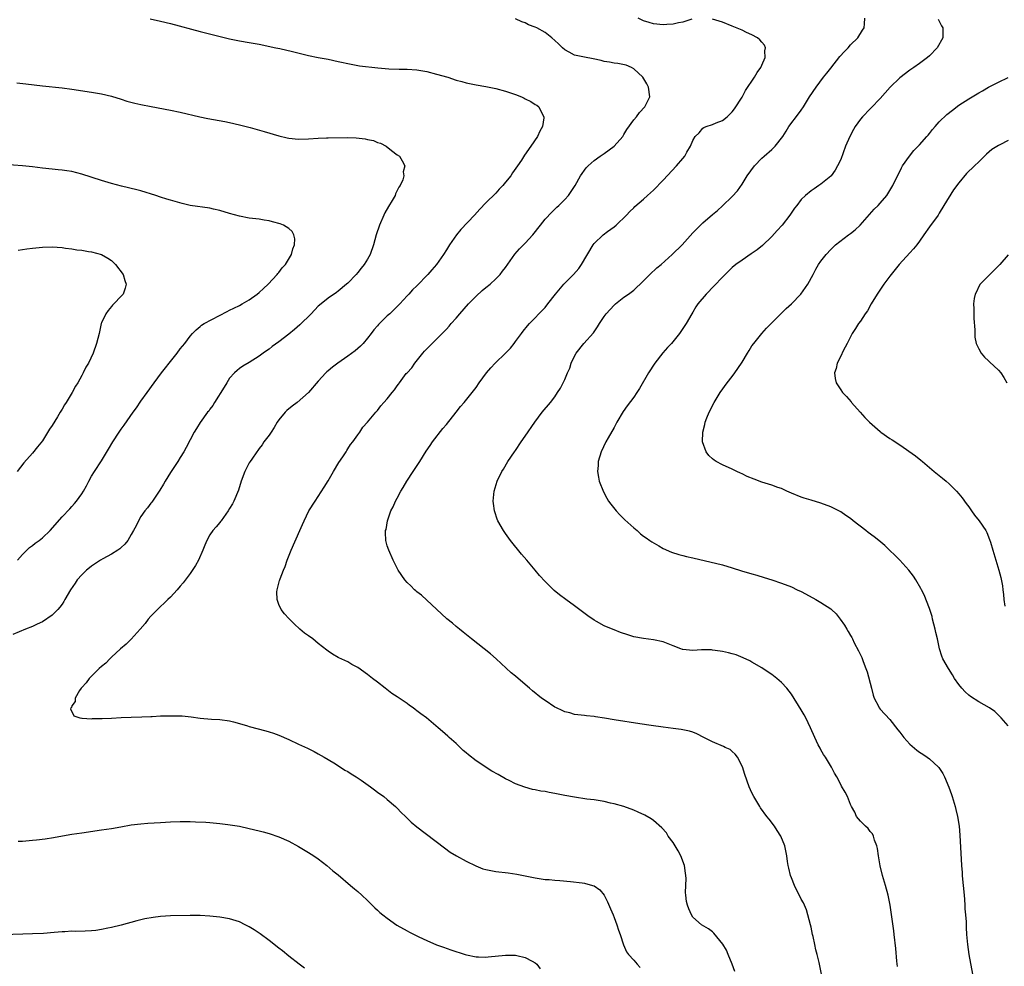
# Model space of a CAD drawing. Units: inches. Extents: x 2559000 to 2562000, y 1554000 to 1557000.
# Drawn here: x 2559862 to 2560062, y 1554889 to 1555081 of the extents above; entities that cross this region are included whole.
import ezdxf

# ---------------------------------------------------------------- set-up
doc = ezdxf.new("R2010")
doc.units = ezdxf.units.IN
doc.header["$MEASUREMENT"] = 0
doc.layers.add('LD25591554_10ft', color=73, linetype='Continuous')

msp = doc.modelspace()

# ---------------------------------------------------------------- linework, layer by layer
at = {"layer": 'LD25591554_10ft'}
for points, elevation in [([(2559888.87, 1555080.87), (2559891, 1555080.39), (2559893, 1555079.89), (2559899, 1555078.32), (2559905, 1555076.81), (2559907, 1555076.41), (2559909, 1555076.06), (2559911, 1555075.69), (2559914.4, 1555075), (2559915.17, 1555074.83), (2559917.79, 1555074.21), (2559921, 1555073.39), (2559922.99, 1555072.99), (2559925, 1555072.64), (2559927, 1555072.23), (2559929.64, 1555071.64), (2559931.34, 1555071.34), (2559935.1, 1555070.9), (2559937.31, 1555070.69), (2559939.38, 1555070.62), (2559941, 1555070.63), (2559943, 1555070.5), (2559945, 1555070.16), (2559947, 1555069.65), (2559949.25, 1555069), (2559951, 1555068.43), (2559952.12, 1555068.12), (2559953, 1555067.89), (2559955, 1555067.48), (2559957, 1555067.13), (2559959, 1555066.71), (2559961, 1555066.15), (2559963, 1555065.47), (2559964.2, 1555065), (2559964.75, 1555064.75), (2559965, 1555064.62), (2559966.11, 1555064.11), (2559967, 1555063.5), (2559967.33, 1555063.34), (2559967.72, 1555063), (2559968.39, 1555061.61), (2559968.76, 1555061), (2559968.75, 1555060.75), (2559968.47, 1555059), (2559967.93, 1555058.07), (2559967.48, 1555057), (2559966.11, 1555055), (2559964.82, 1555053.18), (2559964.2, 1555052.2), (2559963.41, 1555051), (2559962.41, 1555049.59), (2559962.04, 1555049), (2559961, 1555047.69), (2559960.42, 1555047), (2559959.72, 1555046.28), (2559959, 1555045.49), (2559957, 1555043.54), (2559955.77, 1555042.23), (2559954.7, 1555041), (2559951.93, 1555038.07), (2559951.02, 1555037), (2559949.61, 1555035), (2559949, 1555033.97), (2559948.37, 1555033), (2559947, 1555031.01), (2559946.06, 1555029.94), (2559945.25, 1555029), (2559943, 1555026.68), (2559942.12, 1555025.88), (2559941.37, 1555025), (2559941, 1555024.62), (2559939.53, 1555023), (2559939.25, 1555022.75), (2559939, 1555022.49), (2559938.24, 1555021.76), (2559937.52, 1555021), (2559937, 1555020.56), (2559935.21, 1555018.79), (2559935, 1555018.54), (2559934.26, 1555017.74), (2559933.74, 1555017), (2559933, 1555016.03), (2559932.09, 1555015), (2559931.59, 1555014.41), (2559930.5, 1555013.5), (2559929, 1555012.4), (2559926.99, 1555011), (2559925.85, 1555010.15), (2559925, 1555009.42), (2559924.76, 1555009.24), (2559924.51, 1555009), (2559923, 1555007.29), (2559921.04, 1555005), (2559918.69, 1555003), (2559917.72, 1555002.28), (2559916.61, 1555001.39), (2559916.26, 1555001), (2559915, 1554999.48), (2559914.65, 1554999), (2559914.06, 1554997.94), (2559913.4, 1554997), (2559913, 1554996.39), (2559911.97, 1554995), (2559911.59, 1554994.41), (2559911, 1554993.65), (2559910.74, 1554993.26), (2559910.53, 1554993), (2559909.48, 1554991.48), (2559909.16, 1554991), (2559909, 1554990.73), (2559908.07, 1554989), (2559907.35, 1554987), (2559906.8, 1554985.2), (2559905.84, 1554983), (2559905.56, 1554982.44), (2559905, 1554981.45), (2559904.73, 1554981), (2559903.28, 1554979), (2559903.16, 1554978.84), (2559903, 1554978.67), (2559902.25, 1554977.75), (2559901.6, 1554977), (2559901, 1554976.16), (2559900.38, 1554975), (2559899.99, 1554974.01), (2559899.57, 1554973), (2559898.69, 1554971), (2559898.1, 1554969.9), (2559897, 1554968.32), (2559895.59, 1554966.41), (2559895, 1554965.73), (2559894.35, 1554965), (2559893, 1554963.51), (2559892.46, 1554963), (2559891.75, 1554962.25), (2559891, 1554961.6), (2559890.69, 1554961.31), (2559890.35, 1554961), (2559889, 1554959.66), (2559888.44, 1554959), (2559887.84, 1554958.16), (2559886.84, 1554957), (2559885.02, 1554954.98), (2559884.03, 1554953.97), (2559882.89, 1554953), (2559881, 1554951.28), (2559880.67, 1554951), (2559879.88, 1554950.12), (2559879, 1554949.4), (2559878.55, 1554949), (2559877, 1554947.44), (2559876.52, 1554947), (2559875.92, 1554946.08), (2559875, 1554945.17), (2559874.86, 1554945), (2559874.55, 1554944.55), (2559873.64, 1554943), (2559873.66, 1554942.34), (2559873, 1554941.43), (2559872.89, 1554941.11), (2559872.76, 1554941), (2559872.73, 1554940.73), (2559873, 1554940.31), (2559873.4, 1554939.4), (2559874.58, 1554939), (2559875, 1554938.91), (2559875.08, 1554938.92), (2559877, 1554938.8), (2559877.17, 1554938.83), (2559879, 1554938.85), (2559879.13, 1554938.87), (2559881, 1554938.94), (2559883, 1554939.06), (2559885, 1554939.14), (2559887.21, 1554939.21), (2559889, 1554939.3), (2559889.29, 1554939.29), (2559891, 1554939.39), (2559893.43, 1554939.43), (2559895.38, 1554939.38), (2559897.21, 1554939.21), (2559899.05, 1554938.95), (2559901.3, 1554938.7), (2559903, 1554938.63), (2559905, 1554938.39), (2559905.78, 1554938.22), (2559907, 1554937.83), (2559908.62, 1554937.38), (2559909, 1554937.23), (2559912.35, 1554936.35), (2559913, 1554936.17), (2559913.88, 1554935.88), (2559915, 1554935.47), (2559917, 1554934.59), (2559919, 1554933.67), (2559920.81, 1554932.81), (2559922.14, 1554932.14), (2559923, 1554931.67), (2559924.19, 1554931), (2559926.15, 1554929.85), (2559927.53, 1554929), (2559928.41, 1554928.41), (2559929, 1554928.08), (2559929.64, 1554927.64), (2559930.68, 1554927), (2559931.67, 1554926.33), (2559933.56, 1554925), (2559934.37, 1554924.37), (2559935, 1554923.93), (2559936.27, 1554923), (2559937, 1554922.42), (2559938.67, 1554921), (2559939, 1554920.68), (2559939.82, 1554919.82), (2559940.67, 1554919), (2559941.84, 1554917.84), (2559943, 1554916.87), (2559948.59, 1554912.59), (2559949.77, 1554911.77), (2559951.01, 1554911.01), (2559953, 1554909.92), (2559954.93, 1554908.93), (2559956.38, 1554908.38), (2559957, 1554908.19), (2559959, 1554907.79), (2559961.53, 1554907.53), (2559963.28, 1554907.28), (2559965, 1554906.94), (2559967, 1554906.5), (2559969, 1554906.21), (2559969.84, 1554906.16), (2559971, 1554906.05), (2559971.99, 1554906.01), (2559974.2, 1554905.8), (2559976.51, 1554905.49), (2559977, 1554905.42), (2559978.63, 1554905), (2559978.92, 1554904.92), (2559979, 1554904.89), (2559980.11, 1554904.11), (2559981.02, 1554903.02), (2559981.69, 1554901.69), (2559982.26, 1554900.26), (2559982.81, 1554899), (2559983, 1554898.49), (2559983.6, 1554897), (2559983.9, 1554895.9), (2559984.28, 1554895), (2559984.93, 1554892.93), (2559985.54, 1554891.54), (2559985.96, 1554891), (2559987, 1554889.84), (2559987.72, 1554889), (2559988.34, 1554888.34)], 7020), ([(2560007.49, 1554887.49), (2560007, 1554889), (2560006.18, 1554891), (2560005.83, 1554891.83), (2560005.09, 1554893.09), (2560003.29, 1554895.29), (2560003, 1554895.55), (2560002.15, 1554896.15), (2560000.74, 1554897), (2559999, 1554898.53), (2559998.72, 1554899), (2559998.21, 1554900.21), (2559997.93, 1554901), (2559997.74, 1554901.74), (2559997.57, 1554903), (2559997.52, 1554903.52), (2559997.55, 1554905), (2559997.62, 1554906.38), (2559997.59, 1554907), (2559997.49, 1554907.49), (2559997.33, 1554909), (2559996.59, 1554911), (2559996.03, 1554912.03), (2559995, 1554913.7), (2559994.01, 1554915), (2559993.63, 1554915.63), (2559992.68, 1554916.68), (2559991, 1554918.14), (2559990.51, 1554918.51), (2559989.25, 1554919.25), (2559987.87, 1554919.87), (2559987, 1554920.24), (2559984.99, 1554920.99), (2559983, 1554921.56), (2559982.29, 1554921.71), (2559981, 1554922.02), (2559979.81, 1554922.19), (2559979, 1554922.35), (2559977.48, 1554922.52), (2559975, 1554922.88), (2559973, 1554923.25), (2559971, 1554923.65), (2559969.83, 1554923.83), (2559969, 1554924.02), (2559968.12, 1554924.12), (2559967, 1554924.38), (2559966.46, 1554924.46), (2559964.9, 1554924.9), (2559963, 1554925.62), (2559961.7, 1554926.3), (2559961, 1554926.64), (2559959.47, 1554927.47), (2559958.2, 1554928.2), (2559955, 1554930.27), (2559953.47, 1554931.47), (2559953, 1554931.91), (2559952.4, 1554932.4), (2559951, 1554933.78), (2559949.58, 1554935), (2559949.28, 1554935.28), (2559948.2, 1554936.2), (2559947.31, 1554937), (2559944.93, 1554939), (2559943.79, 1554939.79), (2559943, 1554940.42), (2559942.66, 1554940.66), (2559942.22, 1554941), (2559941.5, 1554941.5), (2559941, 1554941.88), (2559939, 1554943.26), (2559937.95, 1554943.95), (2559936.55, 1554945), (2559935, 1554946.23), (2559933.98, 1554947), (2559933, 1554947.8), (2559931, 1554949.21), (2559929.83, 1554949.83), (2559929, 1554950.33), (2559927.15, 1554951.15), (2559927, 1554951.26), (2559925.9, 1554951.9), (2559925, 1554952.52), (2559924.75, 1554952.75), (2559923, 1554954.08), (2559921.87, 1554955), (2559921, 1554955.61), (2559920.2, 1554956.2), (2559919.23, 1554957), (2559918.07, 1554958.07), (2559917.13, 1554959), (2559917, 1554959.16), (2559916.13, 1554960.13), (2559915.44, 1554961), (2559915, 1554962.01), (2559914.66, 1554963), (2559914.6, 1554964.6), (2559914.65, 1554965), (2559914.75, 1554965.25), (2559915, 1554966.34), (2559915.15, 1554966.85), (2559915.17, 1554967), (2559915.23, 1554967.23), (2559915.92, 1554969), (2559916.26, 1554969.74), (2559916.66, 1554971), (2559917.46, 1554973), (2559919.25, 1554977), (2559919.78, 1554978.22), (2559920.1, 1554979), (2559921.09, 1554981), (2559922.38, 1554983), (2559923, 1554983.92), (2559924.19, 1554985.81), (2559925, 1554987.12), (2559926.07, 1554989), (2559927.19, 1554990.81), (2559927.97, 1554991.97), (2559928.63, 1554993), (2559928.76, 1554993.24), (2559929, 1554993.58), (2559929.55, 1554994.45), (2559930, 1554995), (2559931, 1554996.46), (2559931.43, 1554997), (2559932.04, 1554997.96), (2559933, 1554998.98), (2559934.64, 1555001), (2559935, 1555001.38), (2559935.7, 1555002.3), (2559936.3, 1555003), (2559937, 1555003.75), (2559937.98, 1555005), (2559938.46, 1555005.54), (2559939, 1555006.4), (2559939.26, 1555006.74), (2559939.44, 1555007), (2559940.86, 1555008.86), (2559941, 1555009.03), (2559941.95, 1555010.05), (2559942.6, 1555011), (2559944.23, 1555013), (2559944.57, 1555013.43), (2559945.55, 1555014.45), (2559947, 1555015.83), (2559948.14, 1555017), (2559949, 1555017.86), (2559949.54, 1555018.46), (2559949.99, 1555019), (2559951, 1555020.12), (2559951.72, 1555021), (2559953.47, 1555023), (2559955, 1555024.56), (2559956.27, 1555025.73), (2559957, 1555026.33), (2559957.86, 1555027), (2559959, 1555028.06), (2559959.93, 1555029), (2559960.38, 1555029.62), (2559961, 1555030.42), (2559962.89, 1555033.11), (2559963.84, 1555034.16), (2559965, 1555035.31), (2559966.52, 1555037), (2559968.06, 1555039), (2559969, 1555040.17), (2559970.37, 1555041.63), (2559971, 1555042.21), (2559971.39, 1555042.61), (2559971.82, 1555043), (2559973, 1555044.16), (2559973.77, 1555045), (2559975.1, 1555047), (2559976.2, 1555049), (2559976.51, 1555049.49), (2559977, 1555050.16), (2559977.37, 1555050.63), (2559977.76, 1555051), (2559979, 1555052.09), (2559980.21, 1555053), (2559981, 1555053.52), (2559983, 1555055.01), (2559984.76, 1555057), (2559985, 1555057.36), (2559985.61, 1555058.39), (2559987, 1555060.33), (2559987.56, 1555061), (2559988.16, 1555061.84), (2559989.28, 1555063), (2559990.24, 1555065), (2559990.02, 1555067), (2559989.67, 1555067.67), (2559988.86, 1555069), (2559987, 1555070.74), (2559986.53, 1555071), (2559985.44, 1555071.44), (2559983.8, 1555071.8), (2559983, 1555071.86), (2559982.06, 1555072.06), (2559981, 1555072.21), (2559980.37, 1555072.37), (2559978.75, 1555072.75), (2559977, 1555073.06), (2559975, 1555073.49), (2559973.89, 1555074.11), (2559973, 1555074.59), (2559972.53, 1555075), (2559971.77, 1555075.76), (2559971, 1555076.47), (2559970.39, 1555077), (2559969, 1555078.08), (2559967.34, 1555079), (2559967, 1555079.17), (2559965.65, 1555079.65), (2559965, 1555080.04), (2559964.28, 1555080.28), (2559963, 1555080.89)], 7030), ([(2560025.1, 1554887), (2560024.63, 1554889.37), (2560024.23, 1554891), (2560023.93, 1554891.93), (2560023.73, 1554893), (2560023.4, 1554894.6), (2560023.3, 1554895), (2560023, 1554896.51), (2560022.89, 1554897), (2560022.36, 1554899), (2560022.03, 1554900.03), (2560021.43, 1554901.43), (2560021, 1554902.21), (2560019.63, 1554905), (2560019, 1554906.5), (2560018.81, 1554907), (2560018.49, 1554908.49), (2560018.33, 1554909), (2560018.19, 1554909.81), (2560018.06, 1554911), (2560017.68, 1554913), (2560016.84, 1554915), (2560016.14, 1554916.14), (2560015.55, 1554917), (2560014.46, 1554918.46), (2560014.03, 1554919), (2560012.75, 1554920.75), (2560012.58, 1554921), (2560011.4, 1554923), (2560011, 1554923.79), (2560010.45, 1554925), (2560009.53, 1554927.53), (2560009.06, 1554929.06), (2560008.05, 1554931), (2560007.61, 1554931.61), (2560007, 1554932.17), (2560006.54, 1554932.54), (2560005.57, 1554933), (2560005.2, 1554933.2), (2560003, 1554934.11), (2560001.22, 1554935), (2559999.78, 1554935.78), (2559999, 1554936.06), (2559998.29, 1554936.29), (2559997, 1554936.57), (2559996.63, 1554936.63), (2559995, 1554936.85), (2559993, 1554937.11), (2559990.56, 1554937.44), (2559988.21, 1554937.79), (2559983, 1554938.58), (2559981.09, 1554938.91), (2559979.22, 1554939.22), (2559979, 1554939.27), (2559977.43, 1554939.43), (2559977, 1554939.49), (2559975, 1554939.7), (2559974.01, 1554940.01), (2559973, 1554940.24), (2559972.49, 1554940.49), (2559971.36, 1554941), (2559971, 1554941.19), (2559969, 1554942.51), (2559968.31, 1554943), (2559966.47, 1554944.47), (2559965.85, 1554945), (2559965, 1554945.77), (2559963, 1554947.47), (2559962.16, 1554948.16), (2559959.1, 1554951), (2559957.96, 1554951.96), (2559956.68, 1554953), (2559954.09, 1554955), (2559952.4, 1554956.4), (2559951.62, 1554957), (2559951, 1554957.51), (2559950.2, 1554958.2), (2559949.09, 1554959.09), (2559943.91, 1554963.91), (2559943, 1554964.59), (2559942.79, 1554964.79), (2559942.53, 1554965), (2559941.77, 1554965.77), (2559941, 1554966.49), (2559940.54, 1554967), (2559939.23, 1554969), (2559938.21, 1554971), (2559937.29, 1554973), (2559937, 1554973.9), (2559936.68, 1554975), (2559936.62, 1554976.62), (2559936.66, 1554977), (2559936.75, 1554977.25), (2559937.07, 1554979), (2559937.74, 1554981), (2559938.17, 1554981.83), (2559938.67, 1554983), (2559939, 1554983.55), (2559939.76, 1554985), (2559940.23, 1554985.77), (2559940.93, 1554987), (2559942.24, 1554989), (2559943.6, 1554991), (2559944.91, 1554993.09), (2559945.7, 1554994.3), (2559946.17, 1554995), (2559948.3, 1554997.7), (2559949, 1554998.56), (2559950.94, 1555001.06), (2559951.84, 1555002.16), (2559952.61, 1555003), (2559954.25, 1555005), (2559955, 1555006.02), (2559955.65, 1555007), (2559957.1, 1555009), (2559957.98, 1555010.02), (2559958.9, 1555011), (2559960.99, 1555013), (2559961.97, 1555014.03), (2559962.72, 1555015), (2559963, 1555015.4), (2559964.21, 1555017), (2559964.54, 1555017.46), (2559965.45, 1555018.55), (2559965.86, 1555019), (2559967, 1555020.16), (2559967.77, 1555021), (2559969, 1555022.29), (2559969.59, 1555023), (2559971.16, 1555025), (2559972.81, 1555027), (2559974.8, 1555029), (2559975.84, 1555030.16), (2559976.42, 1555031), (2559978.8, 1555035), (2559979, 1555035.26), (2559980.79, 1555037), (2559981.67, 1555037.67), (2559983, 1555038.63), (2559983.46, 1555039), (2559985.53, 1555041), (2559986.24, 1555041.76), (2559987, 1555042.48), (2559987.25, 1555042.75), (2559989, 1555044.23), (2559989.82, 1555045), (2559991, 1555046.07), (2559993, 1555048.1), (2559995.67, 1555051), (2559997, 1555052.54), (2559997.37, 1555053), (2559997.79, 1555053.79), (2559998.51, 1555055), (2559999, 1555056.15), (2559999.5, 1555057), (2560000.28, 1555057.72), (2560001, 1555058.66), (2560001.22, 1555058.78), (2560001.73, 1555059), (2560003, 1555059.43), (2560003.76, 1555059.76), (2560005, 1555060.22), (2560005.93, 1555061), (2560007, 1555061.99), (2560007.43, 1555062.56), (2560009, 1555064.94), (2560009.7, 1555066.3), (2560011.51, 1555069), (2560012.04, 1555069.96), (2560012.81, 1555071), (2560013, 1555071.46), (2560013.7, 1555073), (2560013.63, 1555074.37), (2560013.75, 1555075), (2560013.51, 1555075.51), (2560013, 1555076.09), (2560012.62, 1555076.62), (2560012.11, 1555077), (2560011, 1555077.61), (2560009.89, 1555078.11), (2560009, 1555078.54), (2560007, 1555079.4), (2560005, 1555080.16), (2560003, 1555080.77)], 7040), ([(2560040.5, 1554888.5), (2560040.4, 1554889.6), (2560040.2, 1554892.2), (2560039.88, 1554895), (2560039.78, 1554895.78), (2560039.03, 1554901), (2560038.66, 1554903), (2560038.11, 1554905), (2560037.49, 1554907), (2560036.98, 1554908.98), (2560036.66, 1554911), (2560036.5, 1554912.5), (2560036.35, 1554913), (2560035.85, 1554914.15), (2560035.64, 1554915), (2560035.45, 1554915.45), (2560035, 1554915.91), (2560034.56, 1554916.56), (2560034.01, 1554917), (2560033, 1554918.05), (2560032.24, 1554919), (2560031.84, 1554919.84), (2560031.2, 1554921), (2560031, 1554921.43), (2560030.37, 1554923), (2560029.92, 1554923.92), (2560029.16, 1554925.16), (2560029, 1554925.46), (2560028.23, 1554927), (2560027.76, 1554927.76), (2560027.16, 1554929), (2560025.9, 1554931), (2560025.53, 1554931.53), (2560025, 1554932.52), (2560024.81, 1554932.81), (2560024.45, 1554933.55), (2560023.72, 1554935), (2560022.89, 1554937), (2560021.93, 1554939), (2560021.58, 1554939.58), (2560021, 1554940.59), (2560019, 1554943.83), (2560018.07, 1554945), (2560017, 1554946.18), (2560016.05, 1554947), (2560015, 1554947.81), (2560014.29, 1554948.29), (2560013, 1554949.14), (2560011, 1554950.31), (2560010.55, 1554950.55), (2560009.2, 1554951.2), (2560007.76, 1554951.76), (2560007, 1554952), (2560006.22, 1554952.22), (2560005, 1554952.48), (2560004.56, 1554952.56), (2560003, 1554952.76), (2560002.77, 1554952.77), (2560000.78, 1554952.78), (2559999, 1554952.67), (2559997, 1554952.85), (2559996.88, 1554952.88), (2559996.53, 1554953), (2559995, 1554953.58), (2559993.99, 1554954.01), (2559993, 1554954.4), (2559991, 1554954.86), (2559989, 1554955.08), (2559987, 1554955.45), (2559985.81, 1554955.81), (2559984.31, 1554956.31), (2559983, 1554956.86), (2559981.46, 1554957.46), (2559981, 1554957.7), (2559979.44, 1554958.56), (2559979, 1554958.79), (2559977.69, 1554959.69), (2559975, 1554961.71), (2559973.21, 1554963), (2559971.95, 1554963.95), (2559970.87, 1554964.87), (2559969, 1554966.7), (2559967.9, 1554967.9), (2559967, 1554969), (2559965.29, 1554971), (2559964.2, 1554972.2), (2559961.98, 1554975), (2559961, 1554976.44), (2559960.59, 1554977), (2559959.46, 1554979), (2559959.32, 1554979.32), (2559958.81, 1554980.81), (2559958.76, 1554981), (2559958.53, 1554982.53), (2559958.49, 1554983), (2559958.67, 1554985), (2559959.27, 1554987), (2559960.26, 1554989), (2559960.55, 1554989.45), (2559961.48, 1554991), (2559962.81, 1554993), (2559963, 1554993.26), (2559964.15, 1554995), (2559965, 1554996.17), (2559966.92, 1554999), (2559968.42, 1555001), (2559970.12, 1555003), (2559971, 1555004.17), (2559971.55, 1555005), (2559972.11, 1555005.89), (2559972.68, 1555007), (2559973, 1555007.67), (2559973.55, 1555009), (2559974.02, 1555009.98), (2559974.32, 1555011), (2559975, 1555012.38), (2559975.35, 1555013), (2559976.9, 1555015), (2559978.84, 1555017.16), (2559979.68, 1555018.32), (2559980.06, 1555019), (2559981, 1555020.44), (2559981.39, 1555021), (2559983, 1555022.75), (2559983.3, 1555023), (2559985, 1555024.34), (2559985.95, 1555025), (2559987, 1555025.82), (2559987.63, 1555026.37), (2559988.3, 1555027), (2559990.28, 1555029), (2559991.67, 1555030.33), (2559992.54, 1555031), (2559994.83, 1555033), (2559996.8, 1555035), (2559999, 1555037.46), (2560000.52, 1555039), (2560001, 1555039.46), (2560003, 1555041.15), (2560004.03, 1555041.97), (2560005, 1555042.91), (2560007, 1555044.81), (2560008.03, 1555045.97), (2560009, 1555047.31), (2560010.02, 1555049), (2560011.49, 1555051), (2560013, 1555052.57), (2560013.46, 1555053), (2560015, 1555054.36), (2560015.35, 1555054.65), (2560015.72, 1555055), (2560017.24, 1555057), (2560017.91, 1555058.09), (2560018.5, 1555059), (2560020.44, 1555061.56), (2560021, 1555062.33), (2560021.46, 1555063), (2560022.7, 1555065), (2560024.02, 1555067), (2560025.54, 1555069), (2560026.2, 1555069.8), (2560027, 1555070.87), (2560028.81, 1555073.19), (2560029.74, 1555074.26), (2560030.5, 1555075), (2560031, 1555075.55), (2560032.48, 1555077), (2560033.44, 1555078.56), (2560033.74, 1555079), (2560033.83, 1555079.83), (2560033.9, 1555081)], 7050), ([(2560048.8, 1555080.8), (2560049.45, 1555079.45), (2560049.7, 1555079), (2560049.74, 1555078.26), (2560049.76, 1555077), (2560048.61, 1555075), (2560047, 1555073.34), (2560046.61, 1555073), (2560045, 1555071.76), (2560043.82, 1555071), (2560043, 1555070.44), (2560041, 1555068.9), (2560039.02, 1555066.98), (2560037, 1555064.69), (2560035.21, 1555062.79), (2560035, 1555062.62), (2560033.45, 1555061), (2560033, 1555060.51), (2560031.96, 1555059), (2560031.6, 1555058.4), (2560030.83, 1555057), (2560029.97, 1555055), (2560029, 1555052.33), (2560028.38, 1555051), (2560027.86, 1555050.14), (2560027.06, 1555049), (2560027, 1555048.94), (2560025, 1555047.3), (2560024.57, 1555047), (2560023.61, 1555046.39), (2560023, 1555045.95), (2560021.85, 1555045), (2560021, 1555044.18), (2560020.09, 1555043), (2560019.6, 1555042.4), (2560018.8, 1555041.2), (2560018.7, 1555041), (2560017.14, 1555039), (2560016.09, 1555037.91), (2560015, 1555036.7), (2560013.12, 1555034.88), (2560012.03, 1555033.96), (2560010.85, 1555033.15), (2560009, 1555031.91), (2560007.72, 1555031), (2560007, 1555030.4), (2560005.54, 1555029), (2560005, 1555028.4), (2560003.35, 1555026.65), (2560001.68, 1555025), (2560000, 1555023), (2559999.61, 1555022.39), (2559999, 1555021.34), (2559998.78, 1555021), (2559997.64, 1555019), (2559997, 1555018.02), (2559996.57, 1555017.43), (2559996.29, 1555017), (2559994.69, 1555015), (2559993.87, 1555014.13), (2559992.93, 1555013.07), (2559991.27, 1555011), (2559989.98, 1555009), (2559988.16, 1555005.84), (2559987.61, 1555005), (2559987, 1555004.1), (2559985.65, 1555002.35), (2559984.83, 1555001.17), (2559983.57, 1554999), (2559983.39, 1554998.61), (2559983, 1554997.91), (2559981.79, 1554995.79), (2559981.36, 1554995), (2559980.4, 1554993), (2559979.8, 1554991), (2559979.77, 1554990.23), (2559979.67, 1554989), (2559979.84, 1554987.84), (2559980.02, 1554987), (2559980.84, 1554984.84), (2559981.55, 1554983.55), (2559981.88, 1554983), (2559982.34, 1554982.34), (2559983.42, 1554981), (2559984.17, 1554980.17), (2559985.18, 1554979.18), (2559987, 1554977.56), (2559987.69, 1554977), (2559988.37, 1554976.37), (2559989, 1554975.9), (2559989.5, 1554975.5), (2559990.29, 1554975), (2559990.69, 1554974.69), (2559992.11, 1554973.89), (2559993, 1554973.37), (2559994.64, 1554972.64), (2559996.13, 1554972.13), (2559997, 1554971.94), (2559997.73, 1554971.73), (2559999, 1554971.46), (2560005, 1554970.05), (2560007, 1554969.45), (2560008.84, 1554968.84), (2560011, 1554968.2), (2560011.96, 1554967.96), (2560013.5, 1554967.5), (2560015, 1554967.03), (2560017, 1554966.35), (2560019, 1554965.58), (2560020.18, 1554965), (2560021, 1554964.62), (2560023.36, 1554963.36), (2560023.94, 1554963), (2560025, 1554962.39), (2560027, 1554961.09), (2560027.11, 1554961), (2560028.08, 1554960.08), (2560028.91, 1554959), (2560029.79, 1554957.79), (2560030.23, 1554957), (2560030.53, 1554956.53), (2560031, 1554955.68), (2560031.27, 1554955.27), (2560031.38, 1554955), (2560031.75, 1554954.25), (2560032.62, 1554952.62), (2560033, 1554951.79), (2560033.27, 1554951.27), (2560033.57, 1554950.43), (2560034.13, 1554949), (2560034.35, 1554948.35), (2560035.24, 1554945), (2560035.62, 1554943.62), (2560035.82, 1554943), (2560036.64, 1554941.36), (2560036.8, 1554941), (2560037, 1554940.74), (2560039, 1554938.67), (2560040.58, 1554936.58), (2560041, 1554936.06), (2560041.79, 1554935), (2560043, 1554933.67), (2560044.43, 1554932.43), (2560045, 1554932.02), (2560045.65, 1554931.65), (2560046.58, 1554931), (2560047, 1554930.66), (2560048.83, 1554929), (2560048.91, 1554928.91), (2560049.72, 1554927.72), (2560050.06, 1554927), (2560050.92, 1554924.92), (2560051.46, 1554923.46), (2560051.61, 1554923), (2560052.22, 1554921), (2560052.39, 1554920.39), (2560052.71, 1554919), (2560053.01, 1554917.01), (2560053.16, 1554915.16), (2560053.52, 1554909), (2560053.63, 1554907.63), (2560053.67, 1554907), (2560053.73, 1554906.27), (2560053.88, 1554905), (2560054.07, 1554903), (2560054.12, 1554902.12), (2560054.21, 1554901), (2560054.22, 1554900.22), (2560054.33, 1554899), (2560054.43, 1554897.57), (2560054.45, 1554896.45), (2560054.54, 1554895), (2560054.7, 1554893), (2560054.98, 1554891), (2560055.75, 1554887)], 7060), ([(2559998.77, 1555080.77), (2559997, 1555080.2), (2559996.07, 1555080.07), (2559995, 1555079.78), (2559993.74, 1555079.74), (2559993, 1555079.67), (2559991, 1555079.87), (2559990.12, 1555080.12), (2559989, 1555080.48), (2559987.88, 1555081)], 7040), ([(2560063, 1554937.35), (2560061.59, 1554939), (2560061.3, 1554939.3), (2560061, 1554939.56), (2560060.25, 1554940.25), (2560059.17, 1554941), (2560057, 1554942.27), (2560055.36, 1554943.36), (2560055, 1554943.63), (2560054.26, 1554944.26), (2560053.59, 1554945), (2560053, 1554945.77), (2560052.11, 1554947), (2560051.71, 1554947.71), (2560050.91, 1554949), (2560049.76, 1554951), (2560049.53, 1554951.53), (2560049.05, 1554953), (2560048.64, 1554955), (2560048.33, 1554956.33), (2560048.2, 1554957), (2560047.66, 1554959), (2560047.54, 1554959.54), (2560047, 1554961.18), (2560045.96, 1554963.96), (2560045.4, 1554965), (2560045.27, 1554965.27), (2560044.27, 1554967), (2560043.78, 1554967.78), (2560042.84, 1554969), (2560040.97, 1554971), (2560037.95, 1554973.95), (2560036.76, 1554975), (2560035.76, 1554975.76), (2560034.59, 1554976.59), (2560034.11, 1554977), (2560031.5, 1554979), (2560031, 1554979.42), (2560030.03, 1554980.03), (2560029, 1554980.78), (2560027, 1554981.81), (2560025, 1554982.59), (2560023, 1554983.2), (2560021.6, 1554983.6), (2560021, 1554983.79), (2560019, 1554984.58), (2560018.07, 1554985), (2560017, 1554985.51), (2560016.24, 1554985.76), (2560015, 1554986.24), (2560013, 1554986.83), (2560011.41, 1554987.41), (2560010, 1554988), (2560009, 1554988.52), (2560008.65, 1554988.65), (2560007.9, 1554989), (2560007, 1554989.46), (2560005, 1554990.32), (2560003.76, 1554991), (2560003.3, 1554991.3), (2560003, 1554991.55), (2560002.25, 1554992.25), (2560001.72, 1554993), (2560000.99, 1554995), (2560001.03, 1554997), (2560001.46, 1554998.54), (2560001.53, 1554999), (2560001.85, 1554999.85), (2560002.32, 1555001), (2560003.32, 1555003), (2560004.55, 1555005), (2560005.98, 1555007), (2560007, 1555008.27), (2560007.49, 1555009), (2560008.13, 1555009.87), (2560009, 1555011.19), (2560010.12, 1555013), (2560010.44, 1555013.56), (2560011, 1555014.48), (2560011.38, 1555015), (2560012.98, 1555017.02), (2560013.92, 1555018.08), (2560017.96, 1555022.04), (2560019.01, 1555022.99), (2560020.93, 1555025), (2560022.34, 1555027), (2560023.42, 1555029), (2560023.95, 1555030.05), (2560024.53, 1555031), (2560025, 1555031.66), (2560026.02, 1555033), (2560027, 1555034.04), (2560027.47, 1555034.52), (2560027.97, 1555035), (2560030.56, 1555037), (2560031, 1555037.32), (2560031.94, 1555038.06), (2560032.94, 1555039), (2560034.83, 1555041.17), (2560035.79, 1555042.21), (2560036.59, 1555043), (2560037, 1555043.43), (2560038.37, 1555045), (2560039, 1555045.99), (2560039.57, 1555047), (2560040.52, 1555049), (2560041, 1555049.9), (2560041.35, 1555050.65), (2560041.56, 1555051), (2560042.97, 1555053), (2560043.87, 1555054.13), (2560045, 1555055.31), (2560046.5, 1555057), (2560046.72, 1555057.28), (2560047, 1555057.59), (2560047.62, 1555058.38), (2560048.16, 1555059), (2560049, 1555059.92), (2560050.54, 1555061.46), (2560051.68, 1555062.32), (2560053, 1555063.31), (2560055, 1555064.59), (2560055.71, 1555065), (2560057, 1555065.82), (2560057.75, 1555066.25), (2560059, 1555067.02), (2560061, 1555068.02), (2560063, 1555068.98)], 7070), ([(2559861.85, 1555067.85), (2559863.64, 1555067.64), (2559867, 1555067.28), (2559871, 1555066.83), (2559873, 1555066.56), (2559877, 1555065.95), (2559879, 1555065.62), (2559881, 1555065.16), (2559883, 1555064.54), (2559884.16, 1555064.16), (2559885.75, 1555063.75), (2559887, 1555063.46), (2559889.05, 1555063.05), (2559893, 1555062.33), (2559895, 1555061.91), (2559898.96, 1555060.96), (2559900.61, 1555060.61), (2559904.02, 1555060.02), (2559905, 1555059.82), (2559907, 1555059.36), (2559909.19, 1555058.81), (2559911.98, 1555058.02), (2559915, 1555057.11), (2559916.7, 1555056.7), (2559917, 1555056.65), (2559919, 1555056.45), (2559921, 1555056.51), (2559923, 1555056.65), (2559924.69, 1555056.69), (2559925, 1555056.71), (2559929, 1555056.76), (2559930.71, 1555056.71), (2559932.53, 1555056.53), (2559933, 1555056.4), (2559934.17, 1555056.17), (2559935, 1555055.78), (2559935.6, 1555055.6), (2559936.77, 1555055), (2559937.84, 1555054.16), (2559939, 1555053.28), (2559939.44, 1555053), (2559940.03, 1555052.03), (2559940.53, 1555051), (2559940.21, 1555049.79), (2559940.32, 1555049), (2559940.16, 1555048.16), (2559939.62, 1555047), (2559939.32, 1555046.68), (2559938.68, 1555045.32), (2559938.59, 1555045), (2559937.99, 1555043.99), (2559937.22, 1555042.78), (2559936.52, 1555041.48), (2559936.3, 1555041), (2559935.44, 1555039), (2559934.76, 1555037), (2559934.23, 1555035), (2559933.51, 1555033), (2559933, 1555032.11), (2559932.31, 1555031), (2559931.72, 1555030.28), (2559931, 1555029.36), (2559930.7, 1555029), (2559929, 1555027.24), (2559928.73, 1555027), (2559927, 1555025.56), (2559926.68, 1555025.32), (2559925, 1555024.14), (2559923.26, 1555022.74), (2559923, 1555022.52), (2559921.55, 1555021), (2559919.27, 1555018.73), (2559918.19, 1555017.81), (2559917, 1555016.84), (2559915, 1555015.33), (2559913.63, 1555014.37), (2559913, 1555013.85), (2559912.49, 1555013.51), (2559911.84, 1555013), (2559911, 1555012.41), (2559909, 1555011.13), (2559907.66, 1555010.34), (2559907, 1555009.89), (2559906.5, 1555009.5), (2559906, 1555009), (2559905, 1555007.9), (2559904.41, 1555007), (2559903.89, 1555006.11), (2559901.93, 1555003), (2559901.6, 1555002.4), (2559901, 1555001.62), (2559900.75, 1555001.25), (2559900.52, 1555001), (2559899, 1554998.96), (2559898.26, 1554997.74), (2559897.82, 1554997), (2559897, 1554995.45), (2559896.17, 1554993.83), (2559895.69, 1554993), (2559895, 1554991.86), (2559894.46, 1554991), (2559893, 1554988.79), (2559891.89, 1554987), (2559891.58, 1554986.42), (2559890.83, 1554985.17), (2559890, 1554984), (2559889.21, 1554982.79), (2559889, 1554982.56), (2559888.36, 1554981.64), (2559887.81, 1554981), (2559887, 1554979.89), (2559886.5, 1554979), (2559886.01, 1554977.99), (2559885.5, 1554977), (2559885, 1554976.18), (2559884.34, 1554975), (2559883.74, 1554974.26), (2559883, 1554973.59), (2559882.7, 1554973.3), (2559882.3, 1554973), (2559881, 1554972.21), (2559879.28, 1554971.28), (2559878.79, 1554971), (2559877, 1554969.79), (2559876.54, 1554969.46), (2559875.98, 1554969), (2559875, 1554968.02), (2559874.05, 1554967), (2559873.65, 1554966.35), (2559872.69, 1554965), (2559871.58, 1554963), (2559871.37, 1554962.63), (2559871, 1554962.08), (2559870.55, 1554961.45), (2559870.16, 1554961), (2559869, 1554959.86), (2559867, 1554958.48), (2559865.97, 1554958.03), (2559865, 1554957.52), (2559863.57, 1554957), (2559861, 1554955.93)], 7010), ([(2560063, 1555056.19), (2560061.31, 1555055.31), (2560061, 1555055.16), (2560059.69, 1555054.31), (2560058.61, 1555053.39), (2560057, 1555051.82), (2560056.12, 1555051), (2560054.55, 1555049.45), (2560053, 1555047.56), (2560051.87, 1555046.13), (2560049.92, 1555043), (2560049, 1555041.41), (2560048.75, 1555041), (2560047, 1555038.63), (2560045.88, 1555037), (2560045, 1555035.74), (2560044.45, 1555035), (2560043.8, 1555034.2), (2560043, 1555033.36), (2560040.88, 1555031), (2560039.25, 1555029), (2560039, 1555028.64), (2560037.77, 1555027), (2560036.42, 1555025), (2560035.21, 1555023), (2560034.41, 1555021.59), (2560033.98, 1555021), (2560033, 1555019.51), (2560032.62, 1555019), (2560032.02, 1555017.98), (2560031.33, 1555017), (2560030.3, 1555015), (2560029.51, 1555013.51), (2560029, 1555012.38), (2560028.27, 1555011), (2560028.08, 1555009.92), (2560027.75, 1555009), (2560027.88, 1555007.88), (2560028.09, 1555007), (2560029, 1555005.54), (2560029.37, 1555005), (2560030.2, 1555004.2), (2560031.12, 1555003.12), (2560031.2, 1555003), (2560032.93, 1555001), (2560033.92, 1554999.92), (2560034.83, 1554999), (2560037, 1554997.13), (2560037.17, 1554997), (2560039, 1554995.71), (2560039.44, 1554995.44), (2560041, 1554994.38), (2560044.17, 1554992.17), (2560045.28, 1554991.28), (2560045.59, 1554991), (2560047, 1554989.83), (2560047.96, 1554989), (2560049, 1554988.19), (2560049.63, 1554987.63), (2560050.41, 1554987), (2560051, 1554986.49), (2560052.5, 1554985), (2560053, 1554984.48), (2560053.66, 1554983.66), (2560054.48, 1554982.48), (2560055, 1554981.81), (2560055.57, 1554981), (2560056.14, 1554980.14), (2560057.12, 1554979), (2560058.44, 1554977), (2560058.63, 1554976.63), (2560059.21, 1554975.21), (2560059.37, 1554974.63), (2560059.89, 1554973), (2560060.51, 1554971), (2560061.11, 1554969), (2560061.47, 1554967.47), (2560061.81, 1554965.81), (2560061.89, 1554965), (2560062.05, 1554964.05), (2560062.12, 1554963), (2560062.32, 1554961.68)], 7080), ([(2559861.98, 1554971), (2559863, 1554972.13), (2559863.82, 1554973), (2559864.41, 1554973.59), (2559865, 1554974), (2559865.56, 1554974.44), (2559866.35, 1554975), (2559867, 1554975.53), (2559868.56, 1554977), (2559871, 1554979.77), (2559872.58, 1554981.42), (2559873, 1554981.91), (2559873.52, 1554982.48), (2559873.95, 1554983), (2559875, 1554984.48), (2559875.33, 1554985), (2559875.93, 1554986.07), (2559876.4, 1554987), (2559877, 1554988.03), (2559877.58, 1554989), (2559879, 1554991.14), (2559880.45, 1554993.55), (2559881.27, 1554995), (2559882.57, 1554997), (2559883, 1554997.6), (2559883.61, 1554998.39), (2559885.44, 1555001), (2559886.1, 1555001.9), (2559887, 1555003.24), (2559888.29, 1555005), (2559889.7, 1555007), (2559891.15, 1555009), (2559891.98, 1555010.02), (2559892.72, 1555011), (2559894.35, 1555013), (2559895, 1555013.86), (2559895.93, 1555015), (2559897, 1555016.44), (2559897.48, 1555017), (2559898.23, 1555017.77), (2559899, 1555018.4), (2559899.31, 1555018.69), (2559899.82, 1555019), (2559904.52, 1555021.48), (2559905, 1555021.72), (2559905.83, 1555022.17), (2559907, 1555022.71), (2559907.55, 1555023), (2559909, 1555023.86), (2559910.61, 1555025), (2559911, 1555025.33), (2559911.85, 1555026.15), (2559912.79, 1555027), (2559914.68, 1555029), (2559914.81, 1555029.19), (2559915, 1555029.4), (2559915.69, 1555030.31), (2559916.34, 1555031), (2559917.57, 1555033), (2559917.83, 1555034.17), (2559918.18, 1555035), (2559918.21, 1555036.21), (2559918.02, 1555037), (2559917.7, 1555037.7), (2559917, 1555038.29), (2559915.93, 1555039), (2559915.27, 1555039.27), (2559913.69, 1555039.69), (2559913, 1555039.83), (2559912.01, 1555040.01), (2559911, 1555040.17), (2559909, 1555040.42), (2559907, 1555040.78), (2559905, 1555041.35), (2559903, 1555041.97), (2559901.76, 1555042.24), (2559901, 1555042.43), (2559897, 1555042.99), (2559895.35, 1555043.35), (2559893, 1555044.04), (2559892.28, 1555044.28), (2559891, 1555044.66), (2559890.02, 1555045), (2559887, 1555045.94), (2559886.17, 1555046.17), (2559883.07, 1555046.93), (2559881, 1555047.45), (2559879, 1555048.02), (2559875, 1555049.35), (2559873, 1555049.85), (2559871.99, 1555050.01), (2559871, 1555050.14), (2559870.2, 1555050.2), (2559869, 1555050.33), (2559867, 1555050.57), (2559865, 1555050.84), (2559863, 1555051.05), (2559859.31, 1555051.31)], 7000), ([(2559862.06, 1555033.94), (2559863, 1555034.05), (2559863.82, 1555034.18), (2559865, 1555034.34), (2559867, 1555034.55), (2559869, 1555034.58), (2559871, 1555034.42), (2559871.68, 1555034.32), (2559873, 1555034.16), (2559874, 1555034), (2559875, 1555033.9), (2559876.35, 1555033.65), (2559877, 1555033.58), (2559879, 1555033.05), (2559880.31, 1555032.31), (2559881, 1555031.81), (2559881.43, 1555031.43), (2559881.86, 1555031), (2559883.37, 1555029), (2559883.73, 1555027.73), (2559884.02, 1555027), (2559883.81, 1555026.19), (2559883.37, 1555025), (2559883, 1555024.56), (2559881.54, 1555023), (2559881.26, 1555022.74), (2559881, 1555022.47), (2559880.33, 1555021.67), (2559879.86, 1555021), (2559879, 1555019.18), (2559878.94, 1555019), (2559878.52, 1555017), (2559878.02, 1555015), (2559877.28, 1555013), (2559876.35, 1555011), (2559875.83, 1555010.17), (2559875.3, 1555009), (2559875, 1555008.48), (2559874.19, 1555007), (2559873.72, 1555006.28), (2559873.02, 1555005), (2559871.82, 1555003), (2559871.49, 1555002.51), (2559871, 1555001.64), (2559870.75, 1555001.25), (2559870.63, 1555001), (2559870.08, 1555000.08), (2559869, 1554998.34), (2559868.44, 1554997.56), (2559867, 1554995.23), (2559866.03, 1554993.97), (2559865, 1554992.7), (2559863.22, 1554990.78), (2559861.88, 1554989)], 6990), ([(2560063, 1555032.93), (2560061.27, 1555031), (2560060.17, 1555029.83), (2560059.23, 1555029), (2560057.28, 1555027), (2560057, 1555026.54), (2560056.54, 1555025.46), (2560056.28, 1555025), (2560056.09, 1555024.09), (2560055.94, 1555023), (2560055.99, 1555022.01), (2560056, 1555021), (2560056.04, 1555020.04), (2560056.24, 1555017.76), (2560056.2, 1555017), (2560056.22, 1555016.22), (2560056.46, 1555015), (2560057, 1555013.86), (2560057.48, 1555013), (2560058.21, 1555012.21), (2560059, 1555011.47), (2560059.22, 1555011.22), (2560061, 1555009.58), (2560061.49, 1555009), (2560062.08, 1555008.08), (2560062.71, 1555007)], 7090), ([(2559862.06, 1554913.94), (2559863, 1554913.98), (2559865, 1554914.14), (2559865.79, 1554914.21), (2559867.56, 1554914.44), (2559869.27, 1554914.73), (2559871.07, 1554915.07), (2559873, 1554915.39), (2559875, 1554915.69), (2559879, 1554916.24), (2559881, 1554916.55), (2559882.9, 1554916.9), (2559885, 1554917.26), (2559887, 1554917.5), (2559888.39, 1554917.61), (2559891, 1554917.79), (2559893, 1554917.89), (2559895, 1554917.93), (2559897, 1554917.93), (2559898.09, 1554917.91), (2559900.18, 1554917.82), (2559901, 1554917.75), (2559901.67, 1554917.67), (2559903, 1554917.56), (2559904.65, 1554917.35), (2559907, 1554916.98), (2559909, 1554916.56), (2559911, 1554916.06), (2559911.83, 1554915.83), (2559913, 1554915.51), (2559915, 1554914.86), (2559917, 1554913.98), (2559919, 1554912.88), (2559921, 1554911.68), (2559922.07, 1554911), (2559923, 1554910.35), (2559924.73, 1554909), (2559925.96, 1554907.96), (2559927, 1554907.13), (2559929.53, 1554905), (2559930.31, 1554904.31), (2559931, 1554903.73), (2559931.85, 1554903), (2559933, 1554901.91), (2559934.46, 1554900.46), (2559935, 1554899.99), (2559935.51, 1554899.51), (2559936.11, 1554899), (2559937, 1554898.33), (2559938.95, 1554896.95), (2559941, 1554895.77), (2559941.53, 1554895.53), (2559943.43, 1554894.57), (2559945, 1554893.83), (2559947, 1554892.96), (2559948.43, 1554892.43), (2559949.92, 1554891.92), (2559952.81, 1554891), (2559953.07, 1554890.93), (2559955, 1554890.5), (2559955.5, 1554890.5), (2559957, 1554890.42), (2559957.49, 1554890.51), (2559961, 1554890.86), (2559963, 1554890.82), (2559963.26, 1554890.74), (2559965, 1554890.39), (2559966.41, 1554889.59), (2559967, 1554889.31), (2559967.33, 1554889), (2559968.05, 1554888.05)], 7010), ([(2559920.17, 1554888.17), (2559919.14, 1554889), (2559917, 1554890.63), (2559915.7, 1554891.7), (2559915, 1554892.22), (2559913, 1554893.82), (2559911.17, 1554895.17), (2559909.97, 1554895.97), (2559909, 1554896.56), (2559908.17, 1554897), (2559907, 1554897.57), (2559905, 1554898.2), (2559903, 1554898.57), (2559901, 1554898.77), (2559899, 1554898.87), (2559897, 1554898.87), (2559893, 1554898.8), (2559891, 1554898.69), (2559889.49, 1554898.51), (2559887.78, 1554898.22), (2559887, 1554898.02), (2559886.17, 1554897.83), (2559883, 1554896.93), (2559881, 1554896.43), (2559880.3, 1554896.3), (2559879, 1554896.01), (2559877.87, 1554895.87), (2559877, 1554895.74), (2559875.69, 1554895.69), (2559873.65, 1554895.65), (2559873, 1554895.67), (2559871.57, 1554895.57), (2559871, 1554895.56), (2559869.4, 1554895.4), (2559867.24, 1554895.24), (2559865, 1554895.13), (2559859.02, 1554894.98)], 7000)]:
    msp.add_lwpolyline(points, dxfattribs=dict(at, elevation=elevation))

doc.saveas('drawing.dxf')
